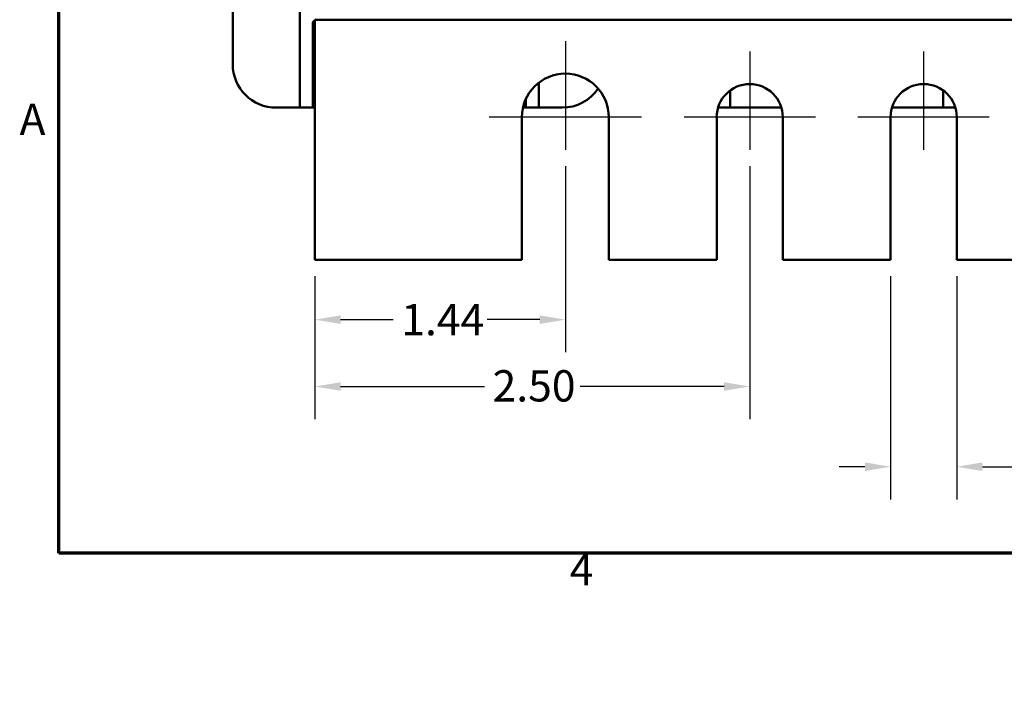
# Model space of a CAD drawing. Units: inches. Extents: x 0.05 to 2.15, y 0 to 1.67.
# Drawn here: x 0.06 to 0.44, y 0 to 0.25 of the extents above; entities that cross this region are included whole.
import ezdxf

# ---------------------------------------------------------------- set-up
doc = ezdxf.new("R2010")
doc.units = ezdxf.units.IN
doc.header["$LTSCALE"] = 0.1
doc.header["$MEASUREMENT"] = 0
doc.layers.get('0').update_dxf_attribs({"lineweight": 25})
for name, color, linetype, lineweight in [('Border (ANSI)', 7, 'Continuous', 70), ('Center Mark (ANSI)', 7, 'Continuous', 25), ('Dimension (ANSI)', 7, 'Continuous', 25), ('Visible (ANSI)', 7, 'Continuous', 50)]:
    doc.layers.add(name, color=color, linetype=linetype, lineweight=lineweight)
doc.styles.add('Note Text (ANSI)', font='tahoma.ttf')
doc.dimstyles.new('Default (ANSI)', dxfattribs={"dimscale": 0.1, "dimtxt": 0.12, "dimasz": 0.098425, "dimexe": 0.125, "dimexo": 0.0625, "dimgap": 0.031496, "dimtad": 0, "dimtih": 1, "dimtoh": 1, "dimrnd": 1e-08, "dimzin": 0, "dimdsep": 46, "dimtxsty": 'Note Text (ANSI)', "dimcen": 0.09, "dimdle": 0.393701, "dimclrd": 256, "dimclre": 256, "dimclrt": 256, "dimadec": 0, "dimazin": 1, "dimtfac": 1, "dimtofl": 0, "dimtmove": 0, "dimatfit": 3, "dimfxl": 1, "dimtolj": 1, "dimtzin": 4, "dimlwd": -1, "dimlwe": -1, "dimarcsym": 0})

# ---------------------------------------------------------------- blocks, each defined once
blk = doc.blocks.new('Borders Default Border')
at = {"layer": 'Border (ANSI)', "flags": 128}
blk.add_lwpolyline([(0.75, 0.5), (0.75, 16.5), (21.25, 16.5), (21.25, 0.5), (0.75, 0.5)], dxfattribs=at)
at = {"layer": 'Border (ANSI)', "char_height": 0.12, "attachment_point": 7, "style": 'Note Text (ANSI)'}
for s, insert in [('A', (0.599, 2.065)), ('4', (2.7081, 0.34))]:
    blk.add_mtext(s, dxfattribs=dict(at, insert=insert))
blk = doc.blocks.new('*D43')
at = {"layer": 'Defpoints', "color": 0, "transparency": 16777216}
for p in [(0.26913, 0.20462), (0.17313, 0.16245), (0.26913, 0.13952)]:
    blk.add_point(p, dxfattribs=at)
at = {"layer": 'Dimension (ANSI)', "transparency": 16777216}
for p, q in [((0.26913, 0.19837), (0.26913, 0.12702)), ((0.17313, 0.1562), (0.17313, 0.12702)), ((0.18297, 0.13952), (0.20308, 0.13952)), ((0.25929, 0.13952), (0.23918, 0.13952))]:
    blk.add_line(p, q, dxfattribs=at)
for points in [[(0.18297, 0.14117), (0.18297, 0.13788), (0.17313, 0.13952)], [(0.25929, 0.14117), (0.25929, 0.13788), (0.26913, 0.13952)]]:
    blk.add_solid(points, dxfattribs=at)
at = {"layer": 'Dimension (ANSI)', "transparency": 16777216, "insert": (0.20623, 0.14554), "char_height": 0.012, "attachment_point": 1, "style": 'Note Text (ANSI)'}
blk.add_mtext('\\A1;1.44', dxfattribs=at)
blk = doc.blocks.new('*D44')
at = {"layer": 'Defpoints', "color": 0, "transparency": 16777216}
for p in [(0.33979, 0.20462), (0.17313, 0.16245), (0.33979, 0.11391)]:
    blk.add_point(p, dxfattribs=at)
at = {"layer": 'Dimension (ANSI)', "transparency": 16777216}
for p, q in [((0.33979, 0.19837), (0.33979, 0.10141)), ((0.17313, 0.1562), (0.17313, 0.10141)), ((0.18297, 0.11391), (0.23807, 0.11391)), ((0.32995, 0.11391), (0.27485, 0.11391))]:
    blk.add_line(p, q, dxfattribs=at)
for points in [[(0.18297, 0.11555), (0.18297, 0.11227), (0.17313, 0.11391)], [(0.32995, 0.11555), (0.32995, 0.11227), (0.33979, 0.11391)]]:
    blk.add_solid(points, dxfattribs=at)
at = {"layer": 'Dimension (ANSI)', "transparency": 16777216, "insert": (0.24122, 0.12016), "char_height": 0.012, "attachment_point": 1, "style": 'Note Text (ANSI)'}
blk.add_mtext('\\A1;2.50', dxfattribs=at)
blk = doc.blocks.new('*D46')
at = {"layer": 'Defpoints', "color": 0, "transparency": 16777216}
for p in [(0.39379, 0.16245), (0.41913, 0.16245), (0.39379, 0.08317)]:
    blk.add_point(p, dxfattribs=at)
at = {"layer": 'Dimension (ANSI)', "transparency": 16777216}
for p, q in [((0.39379, 0.1562), (0.39379, 0.07067)), ((0.41913, 0.1562), (0.41913, 0.07067)), ((0.38395, 0.08317), (0.37411, 0.08317)), ((0.42897, 0.08317), (0.468, 0.08317))]:
    blk.add_line(p, q, dxfattribs=at)
for points in [[(0.38395, 0.08481), (0.38395, 0.08153), (0.39379, 0.08317)], [(0.42897, 0.08481), (0.42897, 0.08153), (0.41913, 0.08317)]]:
    blk.add_solid(points, dxfattribs=at)
at = {"layer": 'Dimension (ANSI)', "transparency": 16777216, "insert": (0.47115, 0.0915), "char_height": 0.012, "attachment_point": 1, "style": 'Note Text (ANSI)'}
blk.add_mtext('\\A1;\\fTahoma|b0|i0;\\H0.0120;0.38 Wide Slots \\P\\fTahoma|b0|i0;\\H0.0120;4 Places.', dxfattribs=at)

msp = doc.modelspace()

# ---------------------------------------------------------------- linework, layer by layer
at = {"layer": 'Center Mark (ANSI)', "linetype": 'Continuous'}
for p, q in [((0.26913, 0.24628), (0.26913, 0.20462)), ((0.33979, 0.24228), (0.33979, 0.20462)), ((0.40646, 0.24228), (0.40646, 0.20462)), ((0.29829, 0.21712), (0.23996, 0.21712)), ((0.36496, 0.21712), (0.31463, 0.21712)), ((0.43163, 0.21712), (0.38129, 0.21712))]:
    msp.add_line(p, q, dxfattribs=at)
at = {"layer": 'Visible (ANSI)'}
for p, q in [((0.16729, 0.22575), (0.16729, 0.35348)), ((0.14163, 0.23742), (0.14163, 0.34182)), ((0.57313, 0.25445), (0.17313, 0.25445)), ((0.17313, 0.23778), (0.17313, 0.25445)), ((0.17229, 0.25278), (0.17229, 0.22575)), ((0.17313, 0.23778), (0.17313, 0.16245)), ((0.25896, 0.23032), (0.25896, 0.22575)), ((0.33229, 0.22732), (0.33229, 0.22575)), ((0.41396, 0.22575), (0.41396, 0.22732)), ((0.16729, 0.22075), (0.16729, 0.22575)), ((0.17229, 0.22575), (0.17229, 0.22075)), ((0.25396, 0.22075), (0.25396, 0.22403)), ((0.25896, 0.22575), (0.25896, 0.22075)), ((0.33229, 0.22575), (0.33229, 0.22075)), ((0.41396, 0.22075), (0.41396, 0.22575)), ((0.16563, 0.22075), (0.15829, 0.22075)), ((0.16563, 0.22075), (0.16729, 0.22075)), ((0.16729, 0.22075), (0.17229, 0.22075)), ((0.17229, 0.22075), (0.17313, 0.22075)), ((0.25286, 0.22075), (0.25396, 0.22075)), ((0.25396, 0.22075), (0.25896, 0.22075)), ((0.25896, 0.22075), (0.26063, 0.22075)), ((0.26796, 0.22075), (0.26063, 0.22075)), ((0.32766, 0.22075), (0.33229, 0.22075)), ((0.33229, 0.22075), (0.33396, 0.22075)), ((0.35193, 0.22075), (0.33396, 0.22075)), ((0.41229, 0.22075), (0.39433, 0.22075)), ((0.41229, 0.22075), (0.41396, 0.22075)), ((0.41396, 0.22075), (0.4186, 0.22075)), ((0.25246, 0.16245), (0.25246, 0.21712)), ((0.28579, 0.21712), (0.28579, 0.16245)), ((0.32713, 0.16245), (0.32713, 0.21712)), ((0.35246, 0.21712), (0.35246, 0.16245)), ((0.39379, 0.16245), (0.39379, 0.21712)), ((0.41913, 0.21712), (0.41913, 0.16245)), ((0.25246, 0.16245), (0.17313, 0.16245)), ((0.32713, 0.16245), (0.28579, 0.16245)), ((0.39379, 0.16245), (0.35246, 0.16245)), ((0.46046, 0.16245), (0.41913, 0.16245))]:
    msp.add_line(p, q, dxfattribs=at)
for centre, radius, start, end in [((0.17396, 0.25278), 0.00167, 120, 180), ((0.15829, 0.23742), 0.01667, 180, 270), ((0.26913, 0.21712), 0.01667, 0, 180), ((0.26796, 0.23742), 0.01667, 270, 325.6994), ((0.33979, 0.21712), 0.01267, 0, 180), ((0.40646, 0.21712), 0.01267, 0, 180)]:
    msp.add_arc(centre, radius, start, end, dxfattribs=at)

# ---------------------------------------------------------------- block references
at = {"xscale": 0.1, "yscale": 0.1, "zscale": 0.1}
msp.add_blockref('Borders Default Border', (0, 0), dxfattribs=at)

# ---------------------------------------------------------------- dimensions: what is measured, and where the dimension line sits
at = {"layer": 'Dimension (ANSI)'}
for base, p2, picture, middle in [((0.26913, 0.13952), (0.26913, 0.20462), '*D43', (0.22113, 0.13952)), ((0.33979, 0.11391), (0.33979, 0.20462), '*D44', (0.25646, 0.11391))]:
    dim = msp.add_linear_dim(base=base, p1=(0.17313, 0.16245), p2=p2, angle=180, dimstyle='Default (ANSI)', override={"dimgap": 0.031496, "dimtih": 0, "dimtoh": 0, "dimdec": 2, "dimlfac": 15, "dimtol": 0, "dimlim": 0, "dimtp": 0, "dimtm": 0, "dimtdec": 2, "dimatfit": 1}, dxfattribs=at)
    dim.commit()
    dim.dimension.update_dxf_attribs({"geometry": picture, "text_midpoint": middle, "dimtype": 160})
dim = msp.add_linear_dim(base=(0.39379, 0.08317), p1=(0.41913, 0.16245), p2=(0.39379, 0.16245), angle=180, text='\\fTahoma|b0|i0;\\H0.0120;<> Wide Slots \\P\\fTahoma|b0|i0;\\H0.0120;4 Places.', dimstyle='Default (ANSI)', override={"dimgap": 0.031496, "dimtih": 0, "dimtoh": 0, "dimdec": 2, "dimlfac": 15, "dimtol": 0, "dimlim": 0, "dimtp": 0, "dimtm": 0, "dimtdec": 2, "dimatfit": 1, "dimtvp": -0.25}, dxfattribs=at)
dim.commit()
dim.dimension.update_dxf_attribs({"geometry": '*D46', "text_midpoint": (0.52747, 0.08317), "dimtype": 160})

doc.saveas('drawing.dxf')
